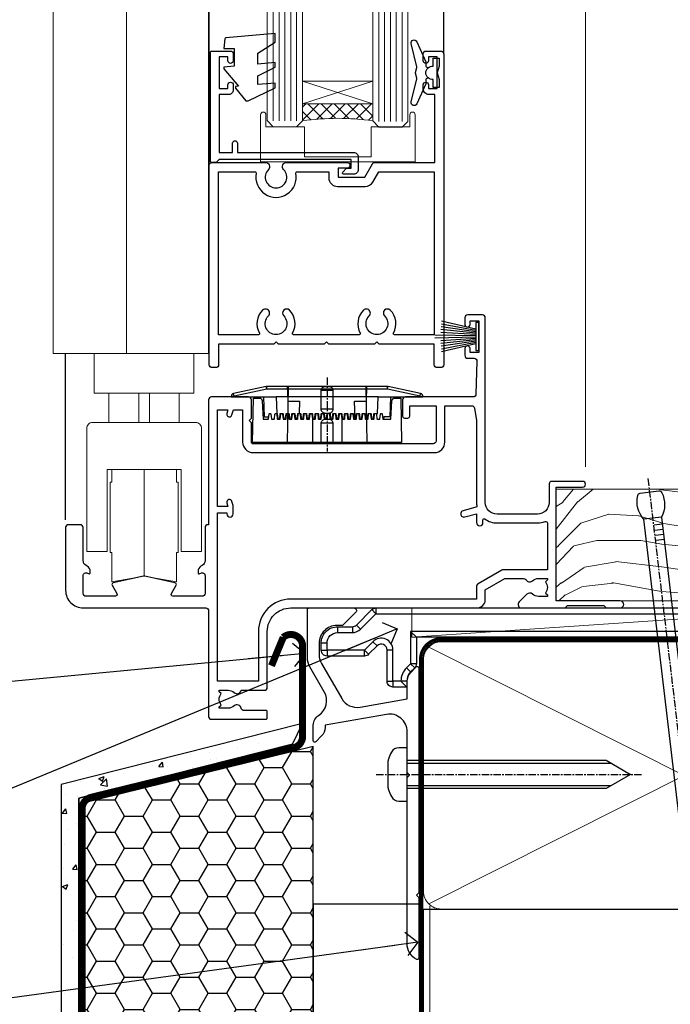
# Model space of a CAD drawing. Units: millimetres. Extents: x -33 to 8353, y -825 to 1143.
# Drawn here: x 2511 to 2622, y 112 to 280 of the extents above; entities that cross this region are included whole.
import ezdxf
from ezdxf import colors
from ezdxf.entities.mleader import LeaderData, LeaderLine
from ezdxf.math import Vec2, Vec3

# ---------------------------------------------------------------- set-up
doc = ezdxf.new("R2010")
doc.units = ezdxf.units.MM
for name, pattern in [('CENTER', [2, 1.25, -0.25, 0.25, -0.25]), ('CENTERLINE', [2, 1.25, -0.25, 0.25, -0.25]), ('Dashed', [564.444447, 282.222223, -282.222223])]:
    doc.linetypes.add(name, pattern=pattern)
doc.layers.add('Aluminium Systems Ltd Joinery Detail', color=7, linetype='Continuous')
doc.layers.add('Aluminium Systems Ltd Notes', color=7, linetype='Continuous')
doc.styles.get("Standard").update_dxf_attribs({"font": 'arial.ttf'})

# ---------------------------------------------------------------- blocks, each defined once
blk = doc.blocks.new('MO252')
for p, q in [((9.34, 13.5), (9.34, 12.5)), ((84, 12.5), (84, 13.5)), ((9.34, 12.5), (8.63, 13.21)), ((85, 12.5), (84, 12.5)), ((2.8, 10.3), (2.8, 9.3)), ((5.31, 10.3), (5.31, 9.3)), ((6.01, 10.59), (6.72, 9.89)), ((16.23, 8.5), (15.23, 9.5)), ((85, 9.5), (84, 9.5)), ((84, 9.5), (84, 8.5)), ((1, 7.5), (0, 7.5)), ((8.82, 7.74), (9.52, 7.03)), ((0, 6.3), (1, 6.3)), ((1, 6.3), (1, 5.3)), ((7.38, 5.3), (7.38, 6.3)), ((7.38, 6.3), (8.09, 5.59)), ((11.23, 6.33), (12.23, 6.33)), ((16.23, 3.98), (15.23, 3.98)), ((15.23, 3.98), (15.94, 3.27)), ((14.54, 3.28), (15.24, 2.58)), ((11.23, 1), (12.23, 1)), ((12.23, 1), (12.23, 0)), ((14.6, 1.02), (13.6, 1.02)), ((13.6, 1), (14.6, 0))]:
    blk.add_line(p, q)
for points in [[(9.52, 7.03), (8.09, 5.59, -0.198912), (7.38, 5.3), (1, 5.3, -0.414214), (0, 6.3), (0, 7.5, -0.414214), (2.8, 10.3), (5.31, 10.3, 0.198912), (6.01, 10.59), (8.63, 13.21, -0.198912), (9.34, 13.5), (84, 13.5, -0.414214), (85, 12.5), (85, 9.5, -0.414214), (84, 8.5), (16.23, 8.5), (16.23, 3.98, -0.198912), (15.94, 3.27), (15.24, 2.58, 0.198912), (14.6, 1.02), (14.6, 0), (12.23, 0, -0.414214), (11.23, 1), (11.23, 6.33, 0.668179)], [(8.82, 7.74), (7.38, 6.3), (1, 6.3), (1, 7.5, -0.414214), (2.8, 9.3), (5.31, 9.3, 0.198912), (6.72, 9.89), (9.34, 12.5), (84, 12.5), (84, 9.5), (15.23, 9.5), (15.23, 3.98), (14.54, 3.28, 0.198912), (13.6, 1.02), (13.6, 1), (12.23, 1), (12.23, 6.33, 0.668179)]]:
    blk.add_lwpolyline(points, format="xyb", close=True)
blk = doc.blocks.new('JI834')
at = {"linetype": 'CENTERLINE'}
blk.add_line((0, 5.3), (0, -40.1), dxfattribs=at)
for p, q in [((-1.91, 0), (-1.91, -34.79)), ((1.91, 0), (1.91, -34.79))]:
    blk.add_line(p, q)
blk.add_lwpolyline([(4.55, 0), (4.55, 1.42, 0.269448), (3.79, 2.72, 0.057509), (2.62, 3.22, 0.072181), (2.06, 3.3), (-2.06, 3.3, 0.072181), (-2.62, 3.22, 0.057509), (-3.79, 2.72, 0.269448), (-4.55, 1.42), (-4.55, 0)], format="xyb", close=True)
blk.add_lwpolyline([(2.41, 0), (2.41, -33.92), (0, -38.1), (-2.41, -33.92), (-2.41, 0)])
blk = doc.blocks.new('J520-22286')
at = {"ltscale": 0.2, "flags": 128}
blk.add_lwpolyline([(3, 39.57, -0.198912), (2.41, 38.16), (1.43, 37.17, -0.668179), (1, 37.35), (1, 40, -0.253721), (1.91, 41.67, 0.398691), (2.87, 45.69), (0.4, 49.96, -0.131652), (0, 51.46), (0, 59.74, -0.414214), (0.25, 59.99), (7.9, 59.99, -0.668179), (8.22, 59.23), (6.06, 57.07, -0.198912), (5.88, 56.99), (5, 56.99, 0.414214), (2, 53.99), (2, 52, 0.131652), (2.4, 50.5), (5.85, 44.53, 0.315299), (8.97, 43.08), (17, 44.49), (17, 47.52, -0.198912), (17.59, 48.93), (18.57, 49.92, -0.668179), (19, 49.74), (19, 11.39), (18.6, 10.99), (19, 10.59), (19, 0.24, -0.560232), (18.64, 0.02, -0.281861), (17, 2.69), (17, 31.09), (17.4, 31.49), (17, 31.89), (17, 38.89, 0.466308), (13.48, 41.84), (3, 40)], format="xyb", close=True, dxfattribs=at)
blk = doc.blocks.new('J520')
at = {"layer": 'Aluminium Systems Ltd Joinery Detail', "linetype": 'Dashed'}
blk.add_blockref('J520-22286', (0, -9.99), dxfattribs=at)
blk = doc.blocks.new('EIFS Recessed CC Window Sill AL35')
h = blk.add_hatch()
h.set_pattern_fill('AR-CONC', color=256, scale=0.05)
h.set_pattern_definition([(50, (0, -2), (9.10923, -0.79695), [0.9525, -10.4775]), (355, (0, -2), (-1.7622, 9.55284), [0.762, -8.382]), (100.4514, (0.759, -2.066), (7.34706, 8.7559), [0.8095, -8.9045]), (46.184, (0, 0.54), (13.55395, -2.1021), [1.4287, -15.7162]), (96.636, (1.13, 0.365), (11.8702, 12.3713), [1.2143, -13.3568]), (351.184, (0, 0.54), (11.8702, 12.3713), [1.143, -12.573]), (21, (1.27, -0.095), (7.5807, -5.11326), [0.9525, -10.4775]), (326, (1.27, -0.095), (3.0901, 9.2094), [0.762, -8.382]), (71.4514, (1.902, -0.521), (10.6708, 4.09614), [0.8095, -8.9045]), (37.5, (0, -2), (0.15443, 4.22775), [0, -8.2804, 0, -8.509, 0, -8.41375]), (7.5, (0, -2), (3.34098, 5.00903), [0, -4.8514, 0, -8.0899, 0, -3.20675]), (327.5, (-2.832, -2), (6.77953, -0.28644), [0, -3.175, 0, -9.906, 0, -13.1445]), (317.5, (-4.102, -2), (7.40646, 1.27132), [0, -4.1275, 0, -6.5786, 0, -9.3345])])
h.paths.add_polyline_path([(-32, -133.87), (-29, -133.87), (-29, -35.75), (7.45, -26.52), (9.17, -23.01), (-32, -33.4)])
h = blk.add_hatch()
h.set_pattern_fill('HONEY', color=256)
h.set_pattern_definition([(0, (0, -2), (4.7625, 2.74963), [3.175, -6.35]), (120, (0, -2), (-4.7625, 2.74963), [3.175, -6.35]), (60, (0, -2), (1e-08, 5.49926), [-6.35, 3.175])])
h.paths.add_polyline_path([(-29, -131.87), (11, -131.87), (11, -26.93), (-29, -36.74)])
at = {"const_width": 1.2}
blk.add_lwpolyline([(3.86, -13.15), (5.87, -8.3, -0.640373), (9.17, -9.82), (9.17, -25.2, -0.352141), (7.6, -27.15), (-26.87, -35.59, 0.352141), (-28.44, -37.55), (-28.44, -84.92)], format="xyb", dxfattribs=at)
for points in [[(-29, -131.87), (-29, -35.75), (7.45, -26.52), (9.17, -23.01), (-32, -33.4), (-32, -131.87)], [(7.45, -26.52), (-29, -35.75), (-29, -131.87)]]:
    blk.add_lwpolyline(points)
at = {"elevation": -1}
blk.add_lwpolyline([(11, -131.87), (11, -26.93), (-29, -36.74), (-29, -131.87)], dxfattribs=at)
at = {"layer": 'Aluminium Systems Ltd Joinery Detail', "lineweight": 5}
blk.add_line((30.86, -54.17, -1), (30.86, -131.87, -1), dxfattribs=at)
at = {"layer": 'Aluminium Systems Ltd Joinery Detail', "linetype": 'CENTER', "lineweight": 5, "ltscale": 3, "const_width": 0.5, "elevation": -0.5}
blk.add_lwpolyline([(29.27, -82.48), (29.27, -12.12, -0.420916), (32.83, -8.55), (33.47, -8.55)], format="xyb", dxfattribs=at)
at = {"layer": 'Aluminium Systems Ltd Joinery Detail', "elevation": -1}
blk.add_lwpolyline([(29.2, -131.87), (29.2, -53.81), (11, -53.81), (11, -131.87)], dxfattribs=at)
at = {"color": 0}
blk.add_blockref('J520', (10, -53.29), dxfattribs=at)
at = {"layer": 'Aluminium Systems Ltd Joinery Detail'}
blk.add_blockref('MO252', (12.35, -16.79), dxfattribs=at)
at = {"layer": 'Aluminium Systems Ltd Joinery Detail', "rotation": 90}
blk.add_blockref('JI834', (27.03, -31.68, 1), dxfattribs=at)
blk = doc.blocks.new('_Open90')
at = {"color": 0, "linetype": 'ByBlock', "lineweight": -2}
for p, q in [((-0.5, 0.5), (0, 0)), ((0, 0), (-2.44, 0)), ((0, 0), (-0.5, -0.5))]:
    blk.add_line(p, q, dxfattribs=at)
blk = doc.blocks.new('PE001')
at = {"color": 8, "linetype": 'CENTER'}
blk.add_line((0, 30.7), (0, 18.1), dxfattribs=at)
at = {"color": 8}
for p, q in [((-10.3, 28.72), (-10.4, 29.19)), ((-10.3, 28.72), (-10.3, 29.2)), ((10.3, 28.72), (10.3, 29.2)), ((10.3, 28.72), (10.4, 29.19)), ((-15.87, 27.5), (-16.35, 27.5)), ((-15.86, 27.51), (-15.96, 27.99)), ((8.7, 27.4), (-8.7, 27.4)), ((1, 28.5), (-1, 28.5)), ((15.86, 27.51), (15.96, 27.99)), ((15.87, 27.5), (16.35, 27.5)), ((1, 25.3), (-1, 25.3)), ((1, 22.9), (-1, 22.9))]:
    blk.add_line(p, q, dxfattribs=at)
at = {"color": 8, "linetype": 'Dashed'}
for p, q in [((-6.63, 29.2), (-6.8, 19.6)), ((6.63, 29.2), (6.8, 19.6)), ((-2.5, 23.66), (-2.5, 19.6)), ((2.5, 23.66), (2.5, 19.6))]:
    blk.add_line(p, q, dxfattribs=at)
at = {"color": 8}
for points in [[(-8.7, 27.4), (-8.6, 24.6), (-8.59, 24.6, -0.385314), (-8.49, 24.51), (-8.41, 23.74, 0.385314), (-8.31, 23.65), (-8.19, 23.65, 0.385236), (-8.09, 23.74), (-8.01, 24.51, -0.385314), (-7.91, 24.6), (-7.59, 24.6, -0.385314), (-7.49, 24.51), (-7.41, 23.74, 0.385314), (-7.31, 23.65), (-7.19, 23.65, 0.385236), (-7.09, 23.74), (-7.01, 24.51, -0.385314), (-6.91, 24.6), (-6.59, 24.6, -0.385314), (-6.49, 24.51), (-6.41, 23.74, 0.385314), (-6.31, 23.65), (-6.19, 23.65, 0.385236), (-6.09, 23.74), (-6.01, 24.51, -0.385314), (-5.91, 24.6), (-5.59, 24.6, -0.385314), (-5.49, 24.51), (-5.41, 23.74, 0.385314), (-5.31, 23.65), (-5.19, 23.65, 0.385236), (-5.09, 23.74), (-5.01, 24.51, -0.385314), (-4.91, 24.6), (-4.59, 24.6, -0.385314), (-4.49, 24.51), (-4.41, 23.74, 0.385314), (-4.31, 23.65), (-4.19, 23.65, 0.385236), (-4.09, 23.74), (-4.01, 24.51, -0.385314), (-3.91, 24.6), (-3.59, 24.6, -0.385314), (-3.49, 24.51), (-3.41, 23.74, 0.385314), (-3.31, 23.65), (-3.19, 23.65, 0.385236), (-3.09, 23.74), (-3.01, 24.51, -0.385314), (-2.91, 24.6), (-2.59, 24.6, -0.385314), (-2.49, 24.51), (-2.41, 23.74, 0.385314), (-2.31, 23.65), (-2.19, 23.65, 0.385236), (-2.09, 23.74), (-2.01, 24.51, -0.385314), (-1.91, 24.6), (-1.59, 24.6, -0.385314), (-1.49, 24.51), (-1.41, 23.74, 0.385314), (-1.31, 23.65), (-1.19, 23.65, 0.385236), (-1.09, 23.74), (-1.01, 24.51, -0.385314), (-0.91, 24.6), (-0.59, 24.6, -0.385314), (-0.49, 24.51), (-0.41, 23.74, 0.385314), (-0.31, 23.65), (-0.19, 23.65, 0.385236), (-0.09, 23.74), (-0.01, 24.51, -0.385314), (0.09, 24.6), (0.41, 24.6, -0.385314), (0.51, 24.51), (0.59, 23.74, 0.385314), (0.69, 23.65), (0.81, 23.65, 0.385236), (0.91, 23.74), (0.99, 24.51, -0.385314), (1.09, 24.6), (1.41, 24.6, -0.385314), (1.51, 24.51), (1.59, 23.74, 0.385314), (1.69, 23.65), (1.81, 23.65, 0.385236), (1.91, 23.74), (1.99, 24.51, -0.385314), (2.09, 24.6), (2.41, 24.6, -0.385314), (2.51, 24.51), (2.59, 23.74, 0.385314), (2.69, 23.65), (2.81, 23.65, 0.385236), (2.91, 23.74), (2.99, 24.51, -0.385314), (3.09, 24.6), (3.41, 24.6, -0.385314), (3.51, 24.51), (3.59, 23.74, 0.385314), (3.69, 23.65), (3.81, 23.65, 0.385236), (3.91, 23.74), (3.99, 24.51, -0.385314), (4.09, 24.6), (4.41, 24.6, -0.385314), (4.51, 24.51), (4.59, 23.74, 0.385314), (4.69, 23.65), (4.81, 23.65, 0.385236), (4.91, 23.74), (4.99, 24.51, -0.385314), (5.09, 24.6), (5.41, 24.6, -0.385314), (5.51, 24.51), (5.59, 23.74, 0.385314), (5.69, 23.65), (5.81, 23.65, 0.385236), (5.91, 23.74), (5.99, 24.51, -0.385314), (6.09, 24.6), (6.41, 24.6, -0.385314), (6.51, 24.51), (6.59, 23.74, 0.385314), (6.69, 23.65), (6.81, 23.65, 0.385236), (6.91, 23.74), (6.99, 24.51, -0.385314), (7.09, 24.6), (7.41, 24.6, -0.385314), (7.51, 24.51), (7.59, 23.74, 0.385314), (7.69, 23.65), (7.81, 23.65, 0.385236), (7.91, 23.74), (7.99, 24.51, -0.385313), (8.09, 24.6), (8.6, 24.6), (8.7, 27.4), (16.35, 27.4), (16.35, 27.5, 0.353013), (15.96, 27.99), (10.4, 29.19, 0.053393), (10.3, 29.2), (-10.3, 29.2, 0.053393), (-10.4, 29.19), (-15.96, 27.99, 0.353013), (-16.35, 27.5), (-16.35, 27.4), (-8.7, 27.4)], [(-1, 25.3), (-1, 28.5, -0.414214), (-0.3, 29.2), (0.3, 29.2, -0.414214), (1, 28.5), (1, 25.3, -0.414214), (0.3, 24.6), (-0.3, 24.6, -0.414214)], [(-4.91, 24.46, -0.385314), (-4.81, 24.55), (-4.69, 24.55, -0.385314), (-4.59, 24.46), (-4.51, 23.69, 0.385314), (-4.41, 23.6), (-4.09, 23.6, 0.385314), (-3.99, 23.69), (-3.91, 24.46, -0.385314), (-3.81, 24.55), (-3.69, 24.55, -0.385314), (-3.59, 24.46), (-3.51, 23.69, 0.385314), (-3.41, 23.6), (-3.09, 23.6, 0.385314), (-2.99, 23.69), (-2.91, 24.46, -0.385314), (-2.81, 24.55), (-2.69, 24.55, -0.385314), (-2.59, 24.46), (-2.51, 23.69, 0.385314), (-2.41, 23.6), (-2.09, 23.6, 0.385314), (-1.99, 23.69), (-1.91, 24.46, -0.385314), (-1.81, 24.55), (-1.69, 24.55, -0.385314), (-1.59, 24.46), (-1.51, 23.69, 0.385314), (-1.41, 23.6), (-1.09, 23.6, 0.385314), (-0.99, 23.69), (-0.91, 24.46, -0.385314), (-0.81, 24.55), (-0.69, 24.55, -0.385314), (-0.59, 24.46), (-0.51, 23.69, 0.385314), (-0.41, 23.6), (-0.09, 23.6, 0.385314), (0.01, 23.69), (0.09, 24.46, -0.385314), (0.19, 24.55), (0.31, 24.55, -0.385314), (0.41, 24.46), (0.49, 23.69, 0.385314), (0.59, 23.6), (0.91, 23.6, 0.385314), (1.01, 23.69), (1.09, 24.46, -0.385314), (1.19, 24.55), (1.31, 24.55, -0.385314), (1.41, 24.46), (1.49, 23.69, 0.385314), (1.59, 23.6), (1.91, 23.6, 0.385314), (2.01, 23.69), (2.09, 24.46, -0.385314), (2.19, 24.55), (2.31, 24.55, -0.385314), (2.41, 24.46), (2.49, 23.69, 0.385314), (2.59, 23.6), (2.91, 23.6, 0.385314), (3.01, 23.69), (3.09, 24.46, -0.385314), (3.19, 24.55), (3.31, 24.55, -0.385314), (3.41, 24.46), (3.49, 23.69, 0.385314), (3.59, 23.6), (3.91, 23.6, 0.385314), (4.01, 23.69), (4.09, 24.46, -0.385314), (4.19, 24.55), (4.31, 24.55, -0.385314), (4.41, 24.46), (4.49, 23.69, 0.385314), (4.59, 23.6), (4.91, 23.6, 0.385314), (5.01, 23.69), (5.09, 24.46, -0.385314), (5.19, 24.55), (5.31, 24.55, -0.385314), (5.41, 24.46), (5.49, 23.69, 0.385314), (5.59, 23.6), (5.91, 23.6, 0.385314), (6.01, 23.69), (6.09, 24.46, -0.385314), (6.19, 24.55), (6.31, 24.55, -0.385314), (6.41, 24.46), (6.49, 23.69, 0.385314), (6.59, 23.6), (6.91, 23.6, 0.385314), (7.01, 23.69), (7.09, 24.46, -0.385314), (7.19, 24.55), (7.31, 24.55, -0.385314), (7.41, 24.46), (7.49, 23.69, 0.385314), (7.59, 23.6), (7.91, 23.6, 0.385314), (8.01, 23.69), (8.09, 24.46, -0.385314), (8.19, 24.55), (8.31, 24.55, -0.385314), (8.41, 24.46), (8.49, 23.69, 0.385314), (8.59, 23.6), (8.91, 23.6, 0.385314), (9.01, 23.69), (9.09, 24.46, -0.385314), (9.19, 24.55), (9.31, 24.55, -0.385314), (9.41, 24.46), (9.49, 23.69, 0.385314), (9.59, 23.6), (10.9, 23.6), (11.06, 26.73, -0.39896), (11.56, 27.2), (12.57, 27.2), (12.7, 19.6), (-12.7, 19.6), (-12.57, 27.2), (-11.56, 27.2, -0.39896), (-11.06, 26.73), (-10.9, 23.6), (-10.09, 23.6, 0.385314), (-9.99, 23.69), (-9.91, 24.46, -0.385314), (-9.81, 24.55), (-9.69, 24.55, -0.385314), (-9.59, 24.46), (-9.51, 23.69, 0.385314), (-9.41, 23.6), (-9.09, 23.6, 0.385314), (-8.99, 23.69), (-8.91, 24.46, -0.385314), (-8.81, 24.55), (-8.69, 24.55, -0.385314), (-8.59, 24.46), (-8.51, 23.69, 0.385314), (-8.41, 23.6), (-8.09, 23.6, 0.385314), (-7.99, 23.69), (-7.91, 24.46, -0.385314), (-7.81, 24.55), (-7.69, 24.55, -0.385314), (-7.59, 24.46), (-7.51, 23.69, 0.385314), (-7.41, 23.6), (-7.09, 23.6, 0.385314), (-6.99, 23.69), (-6.91, 24.46, -0.385314), (-6.81, 24.55), (-6.69, 24.55, -0.385314), (-6.59, 24.46), (-6.51, 23.69, 0.385314), (-6.41, 23.6), (-6.09, 23.6, 0.385314), (-5.99, 23.69), (-5.91, 24.46, -0.385314), (-5.81, 24.55), (-5.69, 24.55, -0.385314), (-5.59, 24.46), (-5.51, 23.69, 0.385314), (-5.41, 23.6), (-5.09, 23.6, 0.385314), (-4.99, 23.69)]]:
    blk.add_lwpolyline(points, format="xyb", close=True, dxfattribs=at)
for points in [[(15.87, 27.4), (15.87, 27.5, 0.353013), (15.86, 27.51), (10.3, 28.72, 0.053393), (10.3, 28.72), (-10.3, 28.72, 0.053393), (-10.3, 28.72), (-15.86, 27.51, 0.353013), (-15.87, 27.5), (-15.87, 27.4)], [(-1, 19.6), (-1, 22.9, -0.414214), (-0.3, 23.6), (0.3, 23.6, -0.414214), (1, 22.9), (1, 19.6)]]:
    blk.add_lwpolyline(points, format="xyb", dxfattribs=at)
at = {"color": 8, "linetype": 'Dashed'}
for points in [[(-6.79, 29.2), (-6.7, 26.7), (-4.7, 26.7), (-4.77, 24.6)], [(4.81, 23.65), (4.7, 26.7), (6.7, 26.7), (6.79, 29.2)]]:
    blk.add_lwpolyline(points, dxfattribs=at)
at = {"color": 8}
for points in [[(-10.83, 27.4), (-10.71, 24), (-9.96, 24)], [(10.83, 27.4), (10.71, 24), (9.66, 24), (9.64, 23.6)]]:
    blk.add_lwpolyline(points, dxfattribs=at)
blk = doc.blocks.new('C438-20694')
blk.add_lwpolyline([(25.21, 0.75, -0.414214), (24.46, 0), (22.71, 0, -0.668179), (22.57, 0.34), (23.23, 1), (24.01, 1), (24.01, 2.5), (1.5, 2.5), (1, 2), (0.2, 2, -0.414214), (0, 2.2), (0, 20.8, -0.414214), (0.2, 21), (3.4, 21, -0.414214), (3.9, 20.5), (3.9, 19.35, -1), (3, 19.35), (3, 20), (1.5, 20), (1.5, 14.6), (3, 14.6), (3, 15.25, -1), (3.9, 15.25), (3.9, 14.35, -0.414214), (3.15, 13.6), (1.5, 13.6), (1.5, 3.7), (3.8, 3.7), (3.8, 5.3, -1), (4.6, 5.3), (4.6, 3.7), (24.46, 3.7, -0.414214), (25.21, 2.95)], format="xyb", close=True)
blk = doc.blocks.new('DY470')
blk.add_lwpolyline([(5.75, 8.13), (8.75, 10), (8.75, 11.5), (0.33, 10.76, 0.36397), (0.15, 10.58), (0, 8.91), (1.75, 8.91), (1.75, 5.91), (0, 5.76), (0, 5.46), (2.49, 2.49), (1.95, 2.45), (1.95, 2.15), (3.75, 0), (4.15, 0), (8.75, 2.24), (8.75, 3.04), (5.75, 2.78), (5.75, 4.26), (8.75, 5.73), (8.75, 6.53), (5.75, 6.26)], format="xyb", close=True)
blk = doc.blocks.new('DY221-Comp')
blk.add_lwpolyline([(-1.82, -0.88), (-2.1, -0.96, 0.339454), (-2.25, -1.15), (-2.25, -1.8, -0.105249), (-2.27, -1.88), (-3.79, -5.3, -0.913392), (-4.74, -4.98), (-3.77, -1.02, 0.125736), (-3.77, -0.92), (-4, -0.05, -0.131652), (-4, 0.05), (-3.77, 0.92, 0.125736), (-3.77, 1.02), (-4.74, 4.98, -0.913392), (-3.79, 5.3), (-2.27, 1.88, -0.105249), (-2.25, 1.8), (-2.25, 1.15, 0.339454), (-2.1, 0.96), (-1.82, 0.88)], format="xyb")
blk.add_lwpolyline([(0, 1.12), (-0.3, 0), (0, -1.13), (0, -2.5), (-1, -2.5), (-1, -1.12, -0.447214), (-2.25, 0, -0.447214), (-1, 1.12), (-1, 2.5), (0, 2.5)], format="xyb", close=True)
blk = doc.blocks.new('F225-21734')
at = {"flags": 128}
for points in [[(23.5, 35, -1), (23.5, 34), (22, 34), (22, 32.5), (26.56, 32.5), (27.86, 34.75, -0.267949), (28.29, 35), (38.5, 35), (38.5, 46.6), (37.5, 46.6, -0.414214), (36.5, 47.6), (36.5, 48.25, -1), (37.4, 48.25), (37.4, 47.6), (38.9, 47.6), (38.9, 53), (37.4, 53), (37.4, 52.35, -1), (36.5, 52.35), (36.5, 53.5, -0.414214), (37, 54), (39.5, 54, -0.414214), (40, 53.5), (40, 0.5, -0.414214), (39.5, 0), (38.9, 0, -0.414214), (38.4, 0.5), (38.4, 4), (29, 4), (28.6, 4.4), (28.2, 4), (20.4, 4), (20, 4.4), (19.6, 4), (11.8, 4), (11.4, 4.4), (11, 4), (1.6, 4), (1.6, 0.5, -0.414214), (1.1, 0), (0.5, 0, -0.414214), (0, 0.5), (0, 34.5, -0.414214), (0.5, 35), (9.6, 35, -0.669065), (10.1, 33.81, 2.422599), (12.7, 33.81, -0.669065), (13.2, 35)], [(8.4, 5.6), (1.6, 5.6), (1.6, 33.4), (7.82, 33.4, -0.471933), (8.01, 33.16, 1.214321), (14.79, 33.16, -0.471933), (14.98, 33.4), (20.4, 33.4), (20.4, 32.4, 0.414214), (21.9, 30.9), (26.61, 30.9, 0.267949), (27.91, 31.65), (28.92, 33.4), (38.4, 33.4), (38.4, 5.6), (31.6, 5.6, -0.574571), (31.43, 5.9, 0.33761), (30.89, 9.8, 1), (29.91, 8.81, -2.420133), (27.29, 8.81, 1), (26.31, 9.8, 0.33761), (25.77, 5.9, -0.574571), (25.6, 5.6), (14.4, 5.6, -0.574571), (14.23, 5.9, 0.33761), (13.69, 9.8, 1), (12.71, 8.81, -2.420133), (10.09, 8.81, 1), (9.11, 9.8, 0.33761), (8.57, 5.9, -0.574571)]]:
    blk.add_lwpolyline(points, format="xyb", close=True, dxfattribs=at)
blk = doc.blocks.new('PBF48650-2B')
for p, q in [((-0.11, 0.5), (-0.26, 7.5)), ((0.11, 0.5), (0.26, 7.5)), ((-1.25, 0.5), (-2.6, 6.35)), ((-1.02, 0.5), (-2.13, 6.4)), ((-0.8, 0.5), (-1.66, 6.44)), ((-0.57, 0.5), (-1.18, 6.47)), ((-0.34, 0.5), (-0.71, 6.49)), ((0.34, 0.5), (0.71, 6.49)), ((0.57, 0.5), (1.18, 6.47)), ((0.8, 0.5), (1.66, 6.44)), ((1.02, 0.5), (2.13, 6.4)), ((1.25, 0.5), (2.6, 6.35))]:
    blk.add_line(p, q)
blk.add_lwpolyline([(-2.4, 0), (2.4, 0), (2.4, 0.5), (-2.4, 0.5)], close=True)
blk = doc.blocks.new('SH276B')
blk.add_blockref('PBF48650-2B', (0, 0))
blk = doc.blocks.new('F351-22118')
at = {"ltscale": 0.2, "flags": 128}
for points in [[(28.74, 4.56, 0.566658), (29.97, 4.95), (33.9, 4.95, 0.414214), (34.4, 5.45), (34.4, 15, -0.414214), (38.4, 19), (70.2, 19, 0.414253), (71.6, 20.4), (71.6, 22.09), (74.95, 24.03), (77.91, 24.03, -0.215136), (78.66, 23.69, 0.417796), (79.65, 23.63, -0.185946), (80.68, 24.03), (82.2, 24.03), (82.2, 23.78), (81.84, 23.48, -0.36397), (81.84, 21.52), (82.2, 21.22), (82.2, 20.98), (80.68, 20.98, -0.185946), (79.65, 21.37, 0.39964), (78.69, 21.34), (77.37, 20.02, 0.668179), (77.79, 19), (85.2, 19), (85.6, 19.4), (91.8, 19.4), (92.2, 19), (94.6, 19, 1), (94.6, 20.2), (83.7, 20.2), (83.7, 39.6), (88.2, 39.6, 1), (88.2, 40.6), (82.9, 40.6, 0.414214), (82.5, 40.2), (82.5, 37, -0.414214), (80.5, 35), (73.6, 35, -0.414214), (71.6, 37), (71.6, 68.5, 0.414214), (71.1, 69), (68.6, 69, 0.414214), (68.1, 68.5), (68.1, 67.35, 1), (69, 67.35), (69, 68), (70.5, 68), (70.5, 62.6), (69, 62.6), (69, 63.25, 1), (68.1, 63.25), (68.1, 62.1, 0.414214), (68.6, 61.6), (69.68, 61.6, -0.423115), (70.18, 61.08), (70.01, 55.48, -0.405368), (69.51, 55), (58, 55, 0.414214), (57.5, 54.5), (57.5, 51.7, 0.414214), (57.8, 51.4), (58.4, 51.4, 0.414214), (58.7, 51.7), (58.7, 53.5), (63.2, 53.5), (63.2, 47.5, -0.414214), (62.7, 47), (32, 47, -0.414214), (31.7, 47.3), (31.7, 50.6), (31.3, 51), (31.7, 51.4), (31.7, 54.5, 0.414214), (31.2, 55), (24.9, 55, 0.414214), (24.4, 54.5), (24.4, 33.2), (24.3, 33.2, 0.414214), (23.8, 32.7), (23.8, 27.1, -0.267949), (23.3, 26.23), (23.1, 26.12, 0.267949), (22.6, 25.25), (22.6, 25.02, 0.57735), (22.9, 24.85), (23.05, 24.93, -0.57735), (23.8, 24.5), (23.8, 21.5, -0.414214), (23.3, 21), (18.3, 21, -0.57735), (18.04, 21.45), (18.86, 22.87, 0.508804), (18.66, 23.31), (13.51, 24.42, 0.106263), (13.29, 24.42), (8.14, 23.31, 0.508804), (7.94, 22.87), (8.76, 21.45, -0.57735), (8.5, 21), (3.5, 21, -0.414214), (3, 21.5), (3, 24.5, -0.57735), (3.75, 24.93), (3.9, 24.85, 0.57735), (4.2, 25.02), (4.2, 25.25, 0.267949), (3.7, 26.12), (3.5, 26.23, -0.267949), (3, 27.1), (3, 32.7, 0.414214), (2.5, 33.2), (0.5, 33.2, 0.414214), (0, 32.7), (0, 22, 0.414214), (3, 19), (23.9, 19, -0.414214), (24.4, 18.5), (24.4, 0.5, 0.414214), (24.9, 0), (34.2, 0, 0.414214), (34.4, 0.2), (34.4, 1.3, 0.414214), (34.2, 1.5), (30.46, 1.5, -0.350641), (29.97, 1.89, 0.571188), (28.74, 2.29, -0.183747), (27.72, 1.9), (26.2, 1.9), (26.2, 2.15), (26.56, 2.44, -0.36397), (26.56, 4.41), (26.2, 4.7), (26.2, 4.95), (27.72, 4.95, -0.183747)], [(70.1, 22.61), (70.1, 20.5), (38.4, 20.5, 0.414214), (32.9, 15), (32.9, 6.5), (25.9, 6.5), (25.9, 35.2), (27.5, 35.2), (27.5, 35.05, 1), (28.6, 35.05), (28.6, 36.24, 0.065544), (28.57, 36.49), (28.38, 37.17, 1), (27.52, 36.94), (27.69, 36.3), (25.9, 36.3), (25.9, 52.8), (27.68, 52.8), (27.52, 52.17, 1), (28.38, 51.94), (28.62, 52.8), (30.2, 52.8), (30.2, 47.3, 0.414214), (32, 45.5), (62.9, 45.5, 0.414214), (64.7, 47.3), (64.7, 53.5), (69.27, 53.5, -0.368472), (69.77, 53.08), (70.1, 51), (70.1, 37, 0.043233), (70.15, 36.4, -0.388387), (70.01, 36.17), (67.81, 35.58, 1), (68.09, 34.52), (70.1, 35.06), (70.1, 33.55, 1), (71.2, 33.55), (71.2, 34.03, -0.615708), (71.52, 34.19, 0.160549), (73.6, 33.5), (80.5, 33.5, 0.094608), (81.79, 33.75, -0.529575), (82.2, 33.47), (82.2, 25.52), (74.71, 25.52, 0.131652), (74.41, 25.44), (70.4, 23.13, 0.267949)]]:
    blk.add_lwpolyline(points, format="xyb", close=True, dxfattribs=at)
blk = doc.blocks.new('AL35 Bifold Window Sill')
at = {"layer": 'Aluminium Systems Ltd Joinery Detail', "lineweight": 5}
h = blk.add_hatch(dxfattribs=at)
h.set_pattern_fill('NET', color=256, scale=0.5, angle=-45)
h.set_pattern_definition([(315, (485.571, -129.7158), (1.122532, 1.122532), []), (45, (485.571, -129.7158), (-1.122532, 1.122532), [])])
edge = h.paths.add_edge_path()
edge.add_line((-79.15, 83.45), (-79.15, 83.36))
edge.add_arc((-68.54, 78.45), 11.69, 154.6724, 155.1681, ccw=False)
edge.add_line((-79.1, 83.45), (-79.15, 83.45))
edge = h.paths.add_edge_path()
edge.add_arc((-85.23, 41.57), 39.92, 441.3706, 458.6601)
edge.add_line((-91.24, 81.03), (-91.24, 83.94))
edge.add_line((-91.24, 83.94), (-79.24, 83.94))
edge.add_line((-79.24, 83.94), (-79.24, 81.03))
for p, q in [((-107.15, 73.44), (-107.15, 179.41)), ((-67.15, 92.44), (-67.15, 179.41))]:
    blk.add_line(p, q)
at = {"layer": 'Aluminium Systems Ltd Joinery Detail', "lineweight": 5, "ltscale": 3}
for p, q in [((-96.24, 81.03), (-96.24, 179.41)), ((-95.24, 81.03), (-95.24, 179.41)), ((-94.24, 81.03), (-94.24, 179.41)), ((-93.24, 81.03), (-93.24, 179.41)), ((-92.24, 81.03), (-92.24, 179.41)), ((-78.24, 80.94), (-78.24, 179.41)), ((-77.24, 80.94), (-77.24, 179.41)), ((-76.24, 80.94), (-76.24, 179.41)), ((-75.24, 80.94), (-75.24, 179.41)), ((-74.24, 80.94), (-74.24, 179.41))]:
    blk.add_line(p, q, dxfattribs=at)
at = {"layer": 'Aluminium Systems Ltd Joinery Detail', "lineweight": 5}
for p, q in [((-42.95, 22.01), (-42.95, 179.41)), ((-79.24, 87.81), (-91.24, 83.94)), ((-79.24, 83.94), (-91.24, 87.81)), ((-112.25, 34.58), (-124.25, 34.58)), ((-119.16, 34.58), (-119.16, 29.58)), ((-117.34, 34.58), (-117.34, 29.58)), ((-124.25, 29.58), (-112.25, 29.58)), ((-118.25, 3.38), (-118.25, 21.58))]:
    blk.add_line(p, q, dxfattribs=at)
at = {"layer": 'Aluminium Systems Ltd Joinery Detail'}
blk.add_line((-131.65, 12.95), (-131.65, 41.37), dxfattribs=at)
at = {"layer": 'Aluminium Systems Ltd Joinery Detail', "lineweight": 5}
for points in [[(-97.24, 179.41), (-97.24, 81.12), (-96.23, 80.03), (-92.24, 80.03), (-91.24, 81.03), (-91.24, 179.41)], [(-79.24, 179.41), (-79.24, 81.03), (-78.24, 79.94), (-74.24, 79.94), (-73.24, 80.94), (-73.24, 179.41)], [(-107.25, 159.72), (-107.25, 41.37), (-133.75, 41.37), (-133.75, 159.72)], [(-121.25, 41.37), (-121.25, 159.72)], [(-112.45, 7.38), (-112.75, 7.38), (-112.75, 2.38), (-118.25, 3.38), (-123.75, 2.38), (-123.75, 7.38), (-124.05, 7.38), (-124.05, 19.38), (-123.75, 19.38), (-123.75, 21.58)], [(-112.75, 21.58), (-112.75, 19.38), (-112.45, 19.38), (-112.45, 7.38), (-112.45, 19.38)]]:
    blk.add_lwpolyline(points, dxfattribs=at)
blk.add_lwpolyline([(-79.24, 83.94), (-91.24, 83.94), (-91.24, 87.81), (-79.24, 87.81)], close=True, dxfattribs=at)
blk.add_lwpolyline([(-97.48, 82.08), (-97.48, 80.03), (-90.88, 80.03), (-90.88, 74.93), (-79.52, 74.92), (-79.52, 80.02), (-72.92, 80.03), (-72.92, 82.08, -1), (-72.02, 82.08), (-72.02, 74.03), (-98.38, 74.03), (-98.38, 82.08, -1)], format="xyb", close=True, dxfattribs=at)
blk.add_lwpolyline([(-126.75, 41.27), (-126.75, 34.58), (-124.25, 34.58), (-124.25, 29.58), (-127.05, 29.58, 0.414214), (-128.05, 28.58), (-128.05, 7.58), (-124.55, 7.58), (-124.55, 21.58), (-111.95, 21.58), (-111.95, 7.58), (-108.45, 7.58), (-108.45, 28.58, 0.414214), (-109.45, 29.58), (-112.25, 29.58), (-112.25, 34.58), (-109.75, 34.58), (-109.75, 41.27)], format="xyb", dxfattribs=at)
blk.add_arc((-85.23, 40.46), 41.01, 81.6034, 98.4273, dxfattribs=at)
blk.add_blockref('F225-21734', (-107.15, 38.94))
at = {"rotation": 90}
blk.add_blockref('SH276B', (-61.15, 44.24), dxfattribs=at)
at = {"layer": 'Aluminium Systems Ltd Joinery Detail', "lineweight": 5}
for name, p in [('DY470', (-104.63, 84.45)), ('C438-20694', (-106.95, 71.94)), ('PE001', (-87.04, 6.54))]:
    blk.add_blockref(name, p, dxfattribs=at)
at = {"layer": 'Aluminium Systems Ltd Joinery Detail', "lineweight": 9, "ltscale": 0.12}
blk.add_blockref('DY221-Comp', (-67.95, 89.24), dxfattribs=at)
at = {"layer": 'Aluminium Systems Ltd Joinery Detail'}
blk.add_blockref('F351-22118', (-131.65, -21.06), dxfattribs=at)
blk = doc.blocks.new('Nail 75 JH')
at = {"linetype": 'CENTER'}
blk.add_line((0, 2.3), (0, -78.26), dxfattribs=at)
for p, q in [((1.5, -4.49), (-1.5, -4.49)), ((1.5, -5.73), (0.13, -5.73)), ((1.5, -6.6), (0.13, -6.6)), ((1.5, -7.47), (0.13, -7.47)), ((1.5, -8.34), (0.13, -8.34))]:
    blk.add_line(p, q)
blk.add_lwpolyline([(-1.5, -4.49, -0.247527), (-2.06, -0.36, -0.331135), (-1.58, 0), (1.58, 0, -0.331135), (2.06, -0.36, -0.247527), (1.5, -4.49), (1.5, -73.21, 0.124564), (0.28, -75.97), (-0.25, -75.97, 0.101255), (-1.5, -72.05)], format="xyb", close=True)
blk = doc.blocks.new('EIFS Recessed CC AL35 Liner Hinged Door')
at = {"layer": 'Aluminium Systems Ltd Joinery Detail', "lineweight": 5}
h = blk.add_hatch(dxfattribs=at)
h.set_pattern_fill('WOOD-3', color=256, scale=97.5, angle=30, style=0, pattern_type=2)
h.set_pattern_definition([(4.7636, (490.725, -7171.838), (-330.0000284, -29.999746), [3.61248, -357.63537]), (348.6901, (494.325, -7171.538), (120.0000226, -29.999929), [4.58913, -148.38147]), (315, (498.825, -7172.438), (-3e-14, -30.00001), [3.39411, -39.03228]), (313.1524, (501.2249, -7174.838), (420.00008502, -449.99992613), [6.57951, -651.37185]), (347.0054, (505.7249, -7179.638), (-270.000023, 59.9999273), [4.00251, -396.24741]), (9e-15, (509.625, -7180.538), (30, -30), [7.5, -22.5]), (9.4623, (517.125, -7180.538), (-150.0000232, -29.9999442), [3.64965, -178.83321]), (5.7106, (490.725, -7179.938), (-269.9999827, -30.0000394), [3.01497, -298.48131]), (9e-15, (493.725, -7179.638), (30, -30), [4.5, -25.5]), (331.6992, (498.2249, -7179.638), (329.9998536, -180.0002662), [4.42944, -438.51525]), (307.875, (502.125, -7181.738), (-120.0000559, 149.999973), [6.84105, -335.21157]), (320.7106, (506.3249, -7187.138), (180.0000192, -149.99998896), [4.26381, -422.11632]), (353.6598, (509.625, -7189.838), (239.9999821, -30.0000474), [5.43324, -266.22831]), (11.8887, (515.0249, -7190.438), (-419.99991903, -90.00031606), [5.82495, -576.66969]), (6.7098, (490.7249, -7189.238), (270.00002993, 29.99981644), [5.13516, -508.3821]), (356.6335, (495.8249, -7188.638), (479.99997966, -30.0003289), [5.10882, -505.77279]), (326.3099, (500.925, -7188.938), (-59.999987, 30.00004), [5.40834, -102.75822]), (312.5104, (505.4249, -7191.938), (299.99972155, -330.0002602), [4.88364, -483.48096]), (345.0686, (508.7249, -7195.538), (330.00001605, -89.9999086), [4.65726, -461.06799]), (9e-15, (513.225, -7196.738), (30, -30), [3.6, -26.4]), (12.9946, (516.8249, -7196.738), (270.000023, 59.9999273), [4.00251, -396.24741]), (9e-15, (500.025, -7166.738), (30, -30), [0, -30]), (136.8476, (504.2249, -7171.238), (449.99992613, -420.00008502), [6.57951, -651.37185]), (153.4349, (499.425, -7196.738), (-29.999975, 30.00004), [2.68329, -64.39875]), (171.8699, (497.025, -7195.538), (-179.9999933, 29.9999807), [4.24263, -207.88938]), (203.1986, (492.825, -7194.938), (-149.999992, -60.0000398), [2.28474, -226.18845]), (333.4349, (504.225, -7171.238), (29.999975, -30.00004), [3.35409, -63.72795]), (353.2902, (507.2249, -7172.738), (-270.00002993, 29.99981644), [5.13516, -508.3821]), (10.1247, (512.3249, -7173.338), (509.99996369, 90.00025766), [8.53287, -844.75488]), (10.3048, (490.725, -7168.538), (180.0000288, 29.9998463), [3.35409, -332.05608]), (344.4759, (494.0249, -7167.938), (-330.00003074, 89.99993333), [5.60445, -554.84178]), (317.1211, (499.4249, -7169.438), (-390.0000238, 359.9999926), [5.7315, -567.41769]), (325.3048, (503.6249, -7173.338), (299.99982777, -210.0002583), [4.74342, -469.59822]), (350.5377, (507.525, -7176.038), (150.0000232, -29.9999442), [5.47449, -177.0084]), (6.5819, (512.9249, -7176.938), (-510.00004314, -59.99960101), [7.85175, -777.3234]), (8.1301, (490.725, -7176.038), (-179.9999933, -29.9999807), [4.24263, -207.88938]), (348.6901, (494.925, -7175.438), (120.0000226, -29.999929), [4.58913, -148.38147]), (317.4896, (499.4249, -7176.338), (-330.0002602, 299.99972155), [4.88364, -483.48096]), (315, (503.025, -7179.638), (-3e-14, -30.00001), [5.51544, -36.91098]), (342.646, (506.9249, -7183.538), (-390.00006057, 119.99983507), [5.02893, -497.86272]), (3.3665, (511.7249, -7185.038), (-479.99997966, -30.0003289), [5.10882, -505.77279]), (17.1027, (516.8249, -7184.738), (300.0000519, 89.9998648), [4.08045, -403.96368]), (8.7462, (490.7249, -7183.538), (209.9999801, 30.0001259), [3.94587, -390.64251]), (345.0686, (494.6249, -7182.938), (330.00001605, -89.9999086), [4.65726, -461.06799]), (327.9946, (499.125, -7184.138), (-149.9999683, 90.0000332), [5.6604, -277.35906]), (310.1009, (503.9249, -7187.138), (-329.9999418, 390.00005789), [7.45185, -737.7327]), (344.0546, (508.725, -7192.838), (-120.0000038, 29.9999967), [4.36806, -214.03524]), (6.009, (512.9249, -7194.038), (299.99999253, 29.99997952), [5.7315, -567.41769]), (23.1986, (518.625, -7193.438), (149.999992, 60.0000398), [2.28474, -226.18845]), (9.4623, (490.725, -7192.538), (-150.0000232, -29.9999442), [3.64965, -178.83321]), (349.992, (494.3249, -7191.938), (329.99998664, -60.00010416), [5.17881, -512.7015]), (322.5946, (499.4249, -7192.838), (389.99977395, -300.00029858), [6.42027, -635.60775]), (330.9454, (504.525, -7166.738), (210.0000115, -120.0000008), [3.08868, -305.78022]), (349.2157, (507.2249, -7168.238), (-479.9999851, 90.0000165), [6.41328, -634.91349]), (7.125, (513.525, -7169.438), (-210.0000114, -29.9999485), [7.25604, -234.6117])])
h.paths.add_polyline_path([(88.79, -18.01), (86.81, -19.78), (0.35, -19.78), (0.35, -0.7), (66.2, -0.7), (67.53, -7.57), (78.41, -7.57), (78.41, -0.7), (88.35, -0.7), (88.79, -1.11)])
blk.add_line((-24.3, 5.5), (49.64, 0.5), dxfattribs=at)
for points in [[(-24.3, 5.5), (49.64, 5.5), (49.64, 0.5), (-24.3, 0.5)], [(88.35, -0.7), (78.41, -0.7), (78.41, -7.57), (67.53, -7.57), (66.2, -0.7), (0.35, -0.7), (0.35, -19.78), (86.91, -19.78), (88.79, -18.01), (88.79, -1.11)]]:
    blk.add_lwpolyline(points, close=True, dxfattribs=at)
at = {"layer": 'Aluminium Systems Ltd Joinery Detail', "xscale": -0.9999999999999994, "rotation": 173.2316767257846}
blk.add_blockref('Nail 75 JH', (16.26, -19.28), dxfattribs=at)
blk = doc.blocks.new('90mm Framing Sill CC')
at = {"layer": 'Aluminium Systems Ltd Joinery Detail', "lineweight": 5}
for p, q in [((167.92, 78.75, -1), (80.8, 122.55, -1)), ((80.8, 78.75, -1), (167.92, 122.55, -1))]:
    blk.add_line(p, q, dxfattribs=at)
at = {"layer": 'Aluminium Systems Ltd Joinery Detail', "linetype": 'Dashed', "lineweight": 5, "ltscale": 0.01, "const_width": 0.25, "elevation": -0.75}
blk.add_lwpolyline([(79.77, 1.32), (79.77, 120.4, -0.41757), (82.92, 123.59), (165.77, 123.59)], format="xyb", dxfattribs=at)
at = {"layer": 'Aluminium Systems Ltd Joinery Detail', "lineweight": 5, "elevation": -1}
blk.add_lwpolyline([(82.95, 77.86, -0.414214), (79.91, 80.9), (79.91, 120.4, -0.414214), (82.95, 123.44), (165.77, 123.44, -0.414214), (168.81, 120.4), (168.81, 80.9, -0.414214), (165.77, 77.86)], format="xyb", close=True, dxfattribs=at)
at = {"layer": 'Aluminium Systems Ltd Joinery Detail', "linetype": 'CENTER', "lineweight": 5, "ltscale": 3, "const_width": 0.5, "elevation": -0.5}
blk.add_lwpolyline([(83.59, 123.97), (165.77, 123.97)], dxfattribs=at)
at = {"layer": 'Aluminium Systems Ltd Joinery Detail', "linetype": 'Dashed', "elevation": -1}
blk.add_lwpolyline([(79.91, 1.32), (79.91, 1.32), (79.91, 77.86), (168.81, 77.86), (168.81, 1.32), (168.81, 1.32)], dxfattribs=at)
blk = doc.blocks.new('EIFS Recessed CC Window Sill Text AL35')
at = {"layer": 'Aluminium Systems Ltd Notes', "color": 3, "lineweight": 5, "ltscale": 0.12}
ml = blk.add_multileader_mtext('Standard', dxfattribs=at)
ml.set_content('WANZ BAR LOCATION BRACKET', color=3)
ml.set_leader_properties(color=8)
ml.set_arrow_properties(name='OPEN90')
ml.build(insert=Vec2(0, 0))
ml.multileader.update_dxf_attribs({"text_left_attachment_type": 2, "text_right_attachment_type": 2})
ctx = ml.context
ctx.base_point, ctx.plane_origin = Vec3(-10.66, 68.2), Vec3(-56.21, 4.45)
ctx.left_attachment, ctx.right_attachment, ctx.text_align_type = 2, 2, 2
notes = []
notes.append((ctx, [(1, (1, 1, 0), (28.98, 68.2), (-1, 0), 6.29, [(0, [(146.05, 116.56)], 0, [])])]))
ctx.mtext.insert, ctx.mtext.width, ctx.mtext.defined_height, ctx.mtext.alignment, ctx.mtext.line_spacing_style, ctx.mtext.flow_direction = Vec3(20.69, 77.54), 50.9969, 9.45, 3, 2, 5
ml = blk.add_multileader_mtext('Standard', dxfattribs=at)
ml.set_content('WANZ SILL SUPPORT', color=3)
ml.set_leader_properties(color=8)
ml.set_arrow_properties(name='OPEN90')
ml.build(insert=Vec2(0, 0))
ml.multileader.update_dxf_attribs({"text_left_attachment_type": 2, "text_right_attachment_type": 2})
ctx = ml.context
ctx.base_point, ctx.plane_origin = Vec3(-10.54, 102.67), Vec3(142.91, 159.98)
ctx.left_attachment, ctx.right_attachment, ctx.text_align_type = 2, 2, 2
notes.append((ctx, [(0, (1, 1, 0), (28.98, 102.67), (-1, 0), 6.29, [(0, [(130.33, 112.36)], 0, [])])]))
ctx.mtext.insert, ctx.mtext.width, ctx.mtext.alignment, ctx.mtext.line_spacing_style, ctx.mtext.flow_direction = Vec3(20.69, 108.67), 48.414, 3, 2, 5
ml = blk.add_multileader_mtext('Standard', dxfattribs=at)
ml.set_content('FLEXI FLASHING TAPE', color=3)
ml.set_leader_properties(color=8)
ml.set_arrow_properties(name='OPEN90')
ml.build(insert=Vec2(0, 0))
ml.multileader.update_dxf_attribs({"text_left_attachment_type": 2, "text_right_attachment_type": 2})
ctx = ml.context
ctx.base_point, ctx.plane_origin = Vec3(-25.53, 46.64), Vec3(142.91, 81.03)
ctx.left_attachment, ctx.right_attachment, ctx.text_align_type = 2, 2, 2
notes.append((ctx, [(0, (1, 1, 0), (28.98, 46.64), (-1, 0), 6.29, [(0, [(149.57, 63.1)], 0, [])])]))
ctx.mtext.insert, ctx.mtext.width, ctx.mtext.alignment, ctx.mtext.line_spacing_style, ctx.mtext.flow_direction = Vec3(20.69, 52.64), 49.8798, 3, 2, 5
for ctx, leaders in notes:
    for number, flags, end, landing, length, lines in leaders:
        leader = LeaderData()
        leader.index, (leader.has_last_leader_line, leader.has_dogleg_vector, leader.attachment_direction) = number, flags
        leader.last_leader_point, leader.dogleg_vector, leader.dogleg_length = Vec3(end), Vec3(landing), length
        for number, points, colour, breaks in lines:
            line = LeaderLine()
            line.index, line.vertices, line.color, line.breaks = number, Vec3.list(points), colors.encode_raw_color(colour), breaks
            leader.lines.append(line)
        ctx.leaders.append(leader)

msp = doc.modelspace()

# ---------------------------------------------------------------- block references
at = {"layer": 'Aluminium Systems Ltd Joinery Detail'}
for name, p in [('AL35 Bifold Window Sill', (2650.5, 181.29, 1)), ('EIFS Recessed CC Window Sill AL35', (2550.11, 182.52, 1))]:
    msp.add_blockref(name, p, dxfattribs=at)
at = {"layer": 'Aluminium Systems Ltd Joinery Detail', "xscale": -1, "rotation": 180}
msp.add_blockref('EIFS Recessed CC AL35 Liner Hinged Door', (2602.2, 179.73, 1), dxfattribs=at)
at = {"layer": 'Aluminium Systems Ltd Joinery Detail', "color": 0, "linetype": 'Dashed'}
msp.add_blockref('90mm Framing Sill CC', (2500, 50), dxfattribs=at)
at = {"layer": 'Aluminium Systems Ltd Notes'}
msp.add_blockref('EIFS Recessed CC Window Sill Text AL35', (2429.39, 59.09), dxfattribs=at)

doc.saveas('drawing.dxf')
